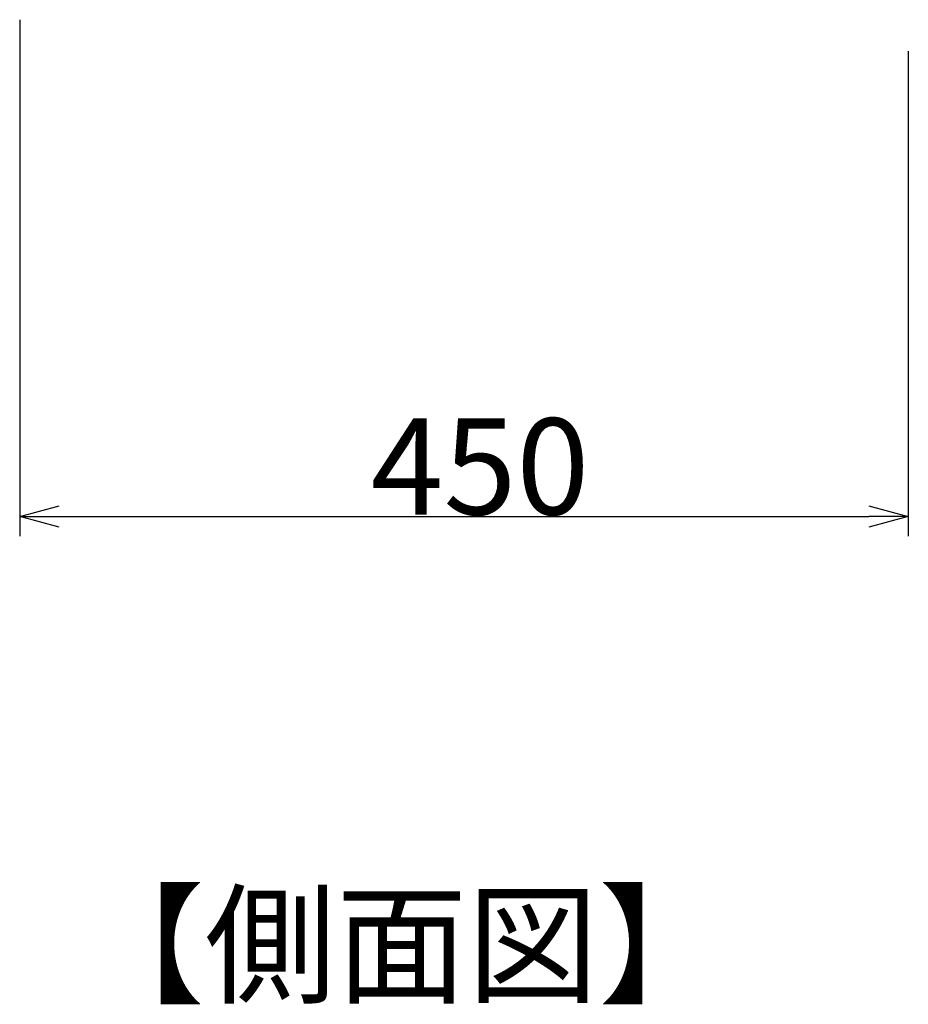
# Model space of a CAD drawing. Extents: x -216 to 204, y -149 to 149.
# Drawn here: x -73 to -51, y -96 to -71 of the extents above; entities that cross this region are included whole.
import ezdxf

# ---------------------------------------------------------------- set-up
doc = ezdxf.new("R2010")
doc.units = 0
doc.header["$LTSCALE"] = 1.27
doc.layers.get('0').update_dxf_attribs({"linetype": 'CONTINUOUS'})
doc.layers.add('一般', color=7, linetype='CONTINUOUS')
doc.layers.add('寸法', color=7, linetype='CONTINUOUS')
doc.styles.get("Standard").update_dxf_attribs({"font": 'romans.shx', "bigfont": 'extfont.shx'})
doc.styles.add('ＭＳ_ゴシック', font='txt.shx', dxfattribs={"bigfont": 'ＭＳ ゴシック'})

msp = doc.modelspace()

# ---------------------------------------------------------------- linework, layer by layer
at = {"color": 0, "linetype": 'CONTINUOUS'}
for p, q in [((-73.459, -83.279), (-72.459, -83.011)), ((-51.959, -83.011), (-50.959, -83.279)), ((-72.459, -83.547), (-73.459, -83.279)), ((-50.959, -83.279), (-51.959, -83.547))]:
    msp.add_line(p, q, dxfattribs=at)
at = {"color": 0, "linetype": 'BYBLOCK'}
for p, q in [((-73.459, -83.279), (-72.459, -83.279)), ((-50.959, -83.279), (-51.959, -83.279))]:
    msp.add_line(p, q, dxfattribs=at)
at = {"layer": '寸法', "color": 7, "linetype": 'CONTINUOUS'}
for p, q in [((-73.459, -70.7), (-73.459, -83.779)), ((-50.959, -71.5), (-50.959, -83.779)), ((-72.459, -83.279), (-51.959, -83.279))]:
    msp.add_line(p, q, dxfattribs=at)

# ---------------------------------------------------------------- texts
at = {"layer": '一般', "color": 7}
msp.add_text('【側面図】', height=2.4371, dxfattribs=at).set_placement((-72.101, -95.341))
at = {"layer": '寸法', "color": 7, "style": 'ＭＳ_ゴシック'}
msp.add_text('450', height=2.4371, dxfattribs=at).set_placement((-64.572, -83.229))

doc.saveas('drawing.dxf')
